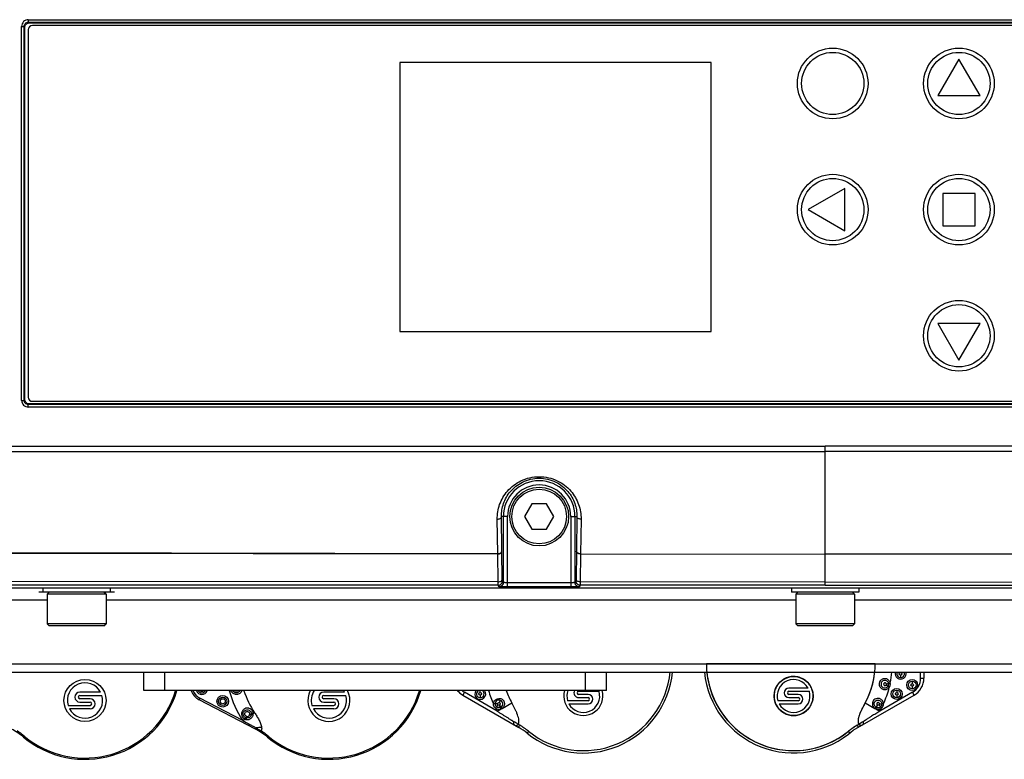
# Model space of a CAD drawing. Units: millimetres. Extents: x 25833 to 28846, y 2670 to 4801.
# Drawn here: x 26118 to 26200, y 4155 to 4217 of the extents above; entities that cross this region are included whole.
import ezdxf

# ---------------------------------------------------------------- set-up
doc = ezdxf.new("R2010")
doc.units = ezdxf.units.MM
for name, color, linetype in [('02___PRT_ALL_AXES', 7, 'Continuous'), ('03___PRT_ALL_CURVES', 7, 'Continuous'), ('1', 7, 'Continuous'), ('_BLACK_HOLE', 7, 'Continuous')]:
    doc.layers.add(name, color=color, linetype=linetype)

msp = doc.modelspace()

# ---------------------------------------------------------------- linework, layer by layer
at = {"color": 0, "linetype": 'Continuous'}
for p, q in [((26118.593, 4215.95), (26118.803, 4215.95)), ((26118.593, 4184.821), (26118.593, 4215.95)), ((26118.803, 4215.95), (26118.866, 4215.886)), ((26118.803, 4184.821), (26118.803, 4215.95)), ((26119.152, 4216.509), (26251.781, 4216.509)), ((26119.152, 4216.509), (26119.152, 4216.299)), ((26119.152, 4216.299), (26119.216, 4216.236)), ((26119.152, 4216.299), (26251.781, 4216.299)), ((26119.216, 4216.236), (26251.717, 4216.236)), ((26251.442, 4216.03), (26119.492, 4216.03)), ((26118.866, 4184.885), (26118.866, 4215.886)), ((26119.142, 4215.68), (26119.142, 4185.09)), ((26196.597, 4213.23), (26194.839, 4210.185)), ((26198.355, 4210.185), (26196.597, 4213.23)), ((26194.839, 4210.185), (26198.355, 4210.185)), ((26187.112, 4202.458), (26184.067, 4200.7)), ((26187.112, 4198.942), (26187.112, 4202.458)), ((26197.944, 4202.048), (26195.249, 4202.048)), ((26195.249, 4202.048), (26195.249, 4199.353)), ((26197.944, 4199.353), (26197.944, 4202.048)), ((26184.067, 4200.7), (26187.112, 4198.942)), ((26195.249, 4199.353), (26197.944, 4199.353)), ((26198.355, 4191.215), (26194.839, 4191.215)), ((26194.839, 4191.215), (26196.597, 4188.17)), ((26196.597, 4188.17), (26198.355, 4191.215)), ((26118.593, 4184.821), (26118.803, 4184.821)), ((26118.803, 4184.821), (26118.866, 4184.885)), ((26119.152, 4184.471), (26119.216, 4184.535)), ((26251.781, 4184.471), (26119.152, 4184.471)), ((26119.152, 4184.261), (26119.152, 4184.471)), ((26251.781, 4184.261), (26119.152, 4184.261)), ((26251.717, 4184.535), (26119.216, 4184.535)), ((26119.492, 4184.74), (26251.442, 4184.74)), ((26161.06, 4176.2), (26160.454, 4175.15)), ((26162.273, 4176.2), (26161.06, 4176.2)), ((26162.879, 4175.15), (26162.273, 4176.2)), ((26159.036, 4175.15), (26158.529, 4175.15)), ((26158.569, 4172.29), (26158.529, 4175.15)), ((26158.686, 4169.66), (26158.686, 4175.15)), ((26159.036, 4169.292), (26159.036, 4175.15)), ((26160.454, 4175.15), (26161.06, 4174.1)), ((26162.273, 4174.1), (26162.879, 4175.15)), ((26164.298, 4175.15), (26164.805, 4175.15)), ((26164.298, 4175.15), (26164.298, 4169.292)), ((26164.648, 4175.15), (26164.648, 4169.66)), ((26164.805, 4175.15), (26164.765, 4172.274)), ((26158.218, 4172.069), (26158.178, 4174.929)), ((26165.154, 4174.93), (26165.113, 4172.054)), ((26161.06, 4174.1), (26162.273, 4174.1)), ((26117.507, 4172.09), (26158.218, 4172.043)), ((26117.509, 4172.157), (26158.218, 4172.069)), ((26158.218, 4172.043), (26158.218, 4172.069)), ((26158.249, 4169.717), (26158.218, 4172.043)), ((26158.57, 4172.25), (26158.569, 4172.29)), ((26158.6, 4169.924), (26158.57, 4172.25)), ((26164.764, 4172.245), (26164.734, 4169.922)), ((26164.765, 4172.274), (26164.764, 4172.245)), ((26165.112, 4172.034), (26165.083, 4169.712)), ((26165.113, 4172.054), (26165.112, 4172.034)), ((26165.112, 4172.034), (26185.467, 4172.01)), ((26165.113, 4172.054), (26185.467, 4172.01)), ((26205.821, 4172.054), (26185.467, 4172.01)), ((26205.821, 4172.034), (26185.467, 4172.01)), ((26158.255, 4169.432), (26117.477, 4169.43)), ((26158.249, 4169.717), (26117.482, 4169.747)), ((26158.336, 4169.31), (26158.255, 4169.432)), ((26158.686, 4169.66), (26158.605, 4169.782)), ((26164.298, 4169.642), (26159.036, 4169.642)), ((26164.298, 4169.292), (26159.036, 4169.292)), ((26164.729, 4169.782), (26164.648, 4169.66)), ((26165.079, 4169.432), (26164.998, 4169.31)), ((26185.467, 4169.433), (26165.079, 4169.432)), ((26185.467, 4169.698), (26165.083, 4169.712)), ((26185.467, 4169.698), (26205.85, 4169.712)), ((26185.467, 4169.433), (26205.854, 4169.432)), ((26125.967, 4168.85), (26120.367, 4168.85)), ((26120.717, 4168.675), (26120.892, 4168.85)), ((26125.617, 4168.675), (26120.717, 4168.675)), ((26120.717, 4168.675), (26120.717, 4166.225)), ((26125.617, 4168.675), (26125.442, 4168.85)), ((26125.617, 4168.675), (26125.617, 4166.225)), ((26188.267, 4168.85), (26182.667, 4168.85)), ((26183.017, 4168.675), (26183.192, 4168.85)), ((26187.917, 4168.675), (26183.017, 4168.675)), ((26183.017, 4168.675), (26183.017, 4166.225)), ((26187.917, 4168.675), (26187.742, 4168.85)), ((26187.917, 4168.675), (26187.917, 4166.225)), ((26120.717, 4168.178), (26116.359, 4168.178)), ((26183.017, 4168.178), (26125.617, 4168.178)), ((26245.317, 4168.178), (26187.917, 4168.178)), ((26125.617, 4166.225), (26120.717, 4166.225)), ((26120.892, 4166.05), (26120.717, 4166.225)), ((26125.442, 4166.05), (26120.892, 4166.05)), ((26125.442, 4166.05), (26125.617, 4166.225)), ((26187.917, 4166.225), (26183.017, 4166.225)), ((26183.192, 4166.05), (26183.017, 4166.225)), ((26187.742, 4166.05), (26183.192, 4166.05)), ((26187.742, 4166.05), (26187.917, 4166.225)), ((26116.498, 4162.882), (26254.435, 4162.882)), ((26113.458, 4162.2), (26257.475, 4162.2)), ((26128.767, 4160.66), (26128.767, 4162.2)), ((26130.517, 4160.66), (26130.517, 4162.2)), ((26165.517, 4160.66), (26165.517, 4162.2)), ((26167.267, 4160.66), (26167.267, 4162.2)), ((26191.747, 4161.952), (26191.747, 4161.747)), ((26193.414, 4161.691), (26193.414, 4162.2)), ((26193.685, 4162.2), (26193.685, 4161.691)), ((26192.711, 4161.446), (26192.711, 4161.24)), ((26193.414, 4161.691), (26193.685, 4161.691)), ((26167.267, 4160.66), (26128.767, 4160.66)), ((26155.447, 4160.517), (26155.311, 4160.282)), ((26155.311, 4160.282), (26159.967, 4157.595)), ((26158.16, 4158.951), (26155.447, 4160.517)), ((26156.763, 4160.495), (26156.763, 4160.66)), ((26156.763, 4160.271), (26156.763, 4160.066)), ((26164.951, 4160.6), (26166.651, 4160.6)), ((26165.732, 4160.34), (26164.951, 4160.34)), ((26184.043, 4160.86), (26182.451, 4160.86)), ((26182.451, 4160.6), (26184.151, 4160.6)), ((26183.232, 4160.34), (26182.451, 4160.34)), ((26187.801, 4157.355), (26192.872, 4160.282)), ((26192.737, 4160.517), (26190.023, 4158.951)), ((26191.42, 4160.701), (26191.42, 4160.495)), ((26191.42, 4160.271), (26191.42, 4160.066)), ((26192.711, 4161.016), (26192.711, 4160.81)), ((26192.872, 4160.282), (26192.737, 4160.517)), ((26157.999, 4159.55), (26157.861, 4159.548)), ((26158.583, 4159.184), (26159.393, 4159.632)), ((26165.732, 4159.819), (26164.032, 4159.819)), ((26164.14, 4159.559), (26165.732, 4159.559)), ((26164.951, 4160.08), (26165.732, 4160.08)), ((26183.232, 4159.819), (26181.532, 4159.819)), ((26181.64, 4159.559), (26183.232, 4159.559)), ((26182.451, 4160.08), (26183.232, 4160.08)), ((26188.791, 4159.632), (26189.601, 4159.184)), ((26158.16, 4158.951), (26158.508, 4159.143)), ((26189.676, 4159.143), (26190.023, 4158.951)), ((26190.07, 4159.31), (26190.158, 4159.204)), ((26159.937, 4157.84), (26159.918, 4157.851)), ((26160.006, 4157.8), (26159.937, 4157.84)), ((26160.047, 4157.776), (26160.006, 4157.8)), ((26188.266, 4157.851), (26188.136, 4157.776)), ((26160.783, 4157.271), (26160.66, 4157.119)), ((26187.24, 4156.902), (26187.301, 4156.958)), ((26187.523, 4157.119), (26187.4, 4157.271)), ((26178.445, 4156.9), (26178.443, 4156.902)), ((26187.24, 4156.902), (26187.239, 4156.9))]:
    msp.add_line(p, q, dxfattribs=at)
for centre, radius in [((26161.667, 4175.15), 2.45), ((26161.667, 4175.15), 2.275), ((26191.747, 4162.064), 0.112), ((26182.842, 4160.21), 1.627), ((26192.711, 4161.128), 0.455), ((26192.711, 4161.128), 0.318), ((26192.711, 4161.128), 0.112), ((26156.763, 4160.383), 0.112), ((26191.42, 4160.383), 0.455), ((26191.42, 4160.383), 0.318), ((26191.42, 4160.383), 0.112)]:
    msp.add_circle(centre, radius, dxfattribs=at)
for centre, radius, start, end in [((26119.152, 4215.95), 0.56, 89.98752, 180.01254), ((26119.492, 4215.68), 0.35, 90, 180), ((26119.152, 4184.821), 0.56, 179.98645, 270.01355), ((26119.492, 4185.09), 0.35, 180, 270), ((26161.667, 4175.15), 2.981, 0, 180), ((26161.667, 4175.15), 2.631, 0, 180), ((26165.342, 4162.921), 7.455, 231.10085, 354.4363), ((26165.342, 4162.921), 7.259, 231.09978, 354.38242), ((26182.842, 4162.921), 7.455, 185.55868, 311.70436), ((26182.842, 4162.921), 7.259, 185.71384, 308.89915), ((26182.842, 4162.921), 6.797, 331.06582, 353.89976), ((26182.842, 4162.921), 8.206, 348.52956, 355.0023), ((26191.747, 4162.064), 0.455, 162.35095, 17.64953), ((26191.747, 4162.064), 0.318, 154.59336, 25.7573), ((26182.842, 4160.21), 1.366, 28.43689, 196.60155), ((26190.438, 4161.195), 0.317, 322.46241, 11.93759), ((26190.438, 4161.195), 0.455, 322.46241, 11.93759), ((26192.059, 4161.691), 1.355, 300, 360), ((26192.059, 4161.691), 1.627, 300, 0), ((26156.125, 4161.691), 1.627, 219.68011, 240), ((26156.125, 4161.691), 1.355, 229.97843, 240), ((26156.763, 4160.383), 0.455, 141.84788, 38.15962), ((26156.763, 4160.383), 0.318, 118.09899, 62.29565), ((26165.342, 4162.921), 8.206, 195.99666, 204.27035), ((26165.342, 4162.921), 6.797, 199.42681, 208.93418), ((26165.342, 4160.21), 1.627, 163.82047, 16.17497), ((26165.342, 4160.21), 1.366, 160.69393, 196.60155), ((26165.342, 4160.21), 1.366, 208.43689, 16.60155), ((26164.951, 4160.47), 0.39, 150.36093, 270), ((26164.951, 4160.47), 0.13, 90, 270), ((26165.732, 4159.95), 0.39, 270, 90), ((26182.842, 4160.21), 1.366, 208.43689, 16.60155), ((26182.451, 4160.47), 0.39, 90, 270), ((26182.451, 4160.47), 0.13, 90, 270), ((26183.232, 4159.95), 0.39, 270, 90), ((26182.842, 4162.921), 8.206, 335.72956, 345.87044), ((26158.306, 4159.551), 0.114, 293.59841, 304.35992), ((26165.732, 4159.95), 0.13, 270, 90), ((26183.232, 4159.95), 0.13, 270, 90), ((26189.877, 4159.551), 0.114, 235.64043, 246.40122), ((26189.867, 4159.555), 0.317, 309.66241, 359.13759), ((26189.867, 4159.555), 0.455, 309.66241, 359.13759), ((26165.342, 4162.921), 8.206, 206.93212, 208.93418), ((26158.316, 4159.56), 0.323, 293.68878, 304.16294), ((26158.312, 4159.585), 0.484, 293.85865, 304.00989), ((26189.871, 4159.585), 0.484, 235.99012, 246.14122), ((26189.868, 4159.56), 0.323, 235.83708, 246.31119), ((26182.842, 4162.921), 8.206, 331.06582, 333.07044), ((26149.767, 4140.717), 19.916, 59.35565, 60.64446), ((26157.175, 4152.8), 5.746, 51.09705, 60.00517), ((26191.012, 4152.794), 5.752, 119.99711, 125.12409), ((26198.413, 4140.724), 19.907, 119.35528, 120.64472), ((26157.256, 4152.899), 5.422, 51.10085, 60), ((26179.531, 4165.325), 11.419, 312.46415, 312.88364), ((26191.015, 4152.792), 5.756, 125.92714, 128.90239), ((26191.004, 4152.806), 5.738, 125.12897, 125.92636)]:
    msp.add_arc(centre, radius, start, end, dxfattribs=at)
for points, knots in [([(26118.803, 4215.95), (26118.803, 4216.039), (26118.877, 4216.225), (26119.063, 4216.299), (26119.152, 4216.299)], [0, 0, 0, 0, 0.499758, 1, 1, 1, 1]), ([(26118.866, 4215.886), (26118.866, 4215.975), (26118.941, 4216.161), (26119.127, 4216.236), (26119.216, 4216.236)], [0, 0, 0, 0, 0.499688, 1, 1, 1, 1]), ([(26119.152, 4184.471), (26119.063, 4184.471), (26118.877, 4184.546), (26118.803, 4184.732), (26118.803, 4184.821)], [0, 0, 0, 0, 0.499758, 1, 1, 1, 1]), ([(26119.216, 4184.535), (26119.164, 4184.535), (26119.059, 4184.559), (26118.974, 4184.626), (26118.942, 4184.667)], [0, 0, 0, 0, 0.499831, 1, 1, 1, 1]), ([(26158.178, 4174.929), (26158.172, 4175.341), (26158.312, 4176.193), (26158.989, 4177.353), (26160.147, 4178.239), (26161.661, 4178.586), (26163.178, 4178.244), (26164.339, 4177.359), (26165.019, 4176.197), (26165.16, 4175.342), (26165.154, 4174.93)], [0, 0, 0, 0, 0.112408, 0.23015, 0.358874, 0.499573, 0.640429, 0.769384, 0.887395, 1, 1, 1, 1]), ([(26158.529, 4175.15), (26158.523, 4175.515), (26158.644, 4176.271), (26159.238, 4177.312), (26160.277, 4178.125), (26161.662, 4178.45), (26163.049, 4178.129), (26164.092, 4177.317), (26164.689, 4176.274), (26164.811, 4175.516), (26164.805, 4175.15)], [0, 0, 0, 0, 0.110491, 0.226834, 0.355752, 0.49944, 0.643332, 0.772562, 0.889253, 1, 1, 1, 1]), ([(26158.178, 4174.929), (26158.222, 4174.93), (26158.308, 4174.941), (26158.422, 4174.986), (26158.504, 4175.057), (26158.528, 4175.121), (26158.529, 4175.15)], [0, 0, 0, 0, 0.297679, 0.57122, 0.803477, 1, 1, 1, 1]), ([(26165.154, 4174.93), (26165.109, 4174.931), (26165.024, 4174.942), (26164.911, 4174.987), (26164.83, 4175.057), (26164.806, 4175.121), (26164.805, 4175.15)], [0, 0, 0, 0, 0.298119, 0.571702, 0.803768, 1, 1, 1, 1]), ([(26158.218, 4172.069), (26158.262, 4172.069), (26158.349, 4172.08), (26158.462, 4172.125), (26158.545, 4172.196), (26158.569, 4172.26), (26158.569, 4172.29)], [0, 0, 0, 0, 0.29771, 0.571312, 0.80357, 1, 1, 1, 1]), ([(26158.218, 4172.043), (26158.263, 4172.043), (26158.349, 4172.053), (26158.462, 4172.095), (26158.544, 4172.161), (26158.569, 4172.222), (26158.57, 4172.25)], [0, 0, 0, 0, 0.303278, 0.57987, 0.810314, 1, 1, 1, 1]), ([(26165.112, 4172.034), (26165.068, 4172.035), (26164.983, 4172.046), (26164.871, 4172.089), (26164.789, 4172.155), (26164.765, 4172.217), (26164.764, 4172.245)], [0, 0, 0, 0, 0.302325, 0.578092, 0.808764, 1, 1, 1, 1]), ([(26165.113, 4172.054), (26165.068, 4172.054), (26164.983, 4172.066), (26164.87, 4172.111), (26164.789, 4172.181), (26164.765, 4172.245), (26164.765, 4172.274)], [0, 0, 0, 0, 0.298168, 0.571733, 0.803772, 1, 1, 1, 1]), ([(26158.249, 4169.717), (26158.294, 4169.717), (26158.38, 4169.727), (26158.492, 4169.77), (26158.574, 4169.835), (26158.599, 4169.896), (26158.6, 4169.924)], [0, 0, 0, 0, 0.303472, 0.580054, 0.810407, 1, 1, 1, 1]), ([(26158.255, 4169.432), (26158.254, 4169.434), (26158.254, 4169.442), (26158.253, 4169.457), (26158.252, 4169.481), (26158.251, 4169.53), (26158.25, 4169.609), (26158.25, 4169.678), (26158.249, 4169.717)], [0, 0, 0, 0, 0.023321, 0.077986, 0.16336, 0.27837, 0.591012, 1, 1, 1, 1]), ([(26158.255, 4169.432), (26158.344, 4169.432), (26158.53, 4169.507), (26158.605, 4169.693), (26158.605, 4169.782)], [0, 0, 0, 0, 0.500034, 1, 1, 1, 1]), ([(26158.686, 4169.66), (26158.686, 4169.571), (26158.611, 4169.385), (26158.425, 4169.31), (26158.336, 4169.31)], [0, 0, 0, 0, 0.499966, 1, 1, 1, 1]), ([(26158.652, 4169.295), (26158.608, 4169.296), (26158.547, 4169.297), (26158.471, 4169.3), (26158.426, 4169.301), (26158.39, 4169.304), (26158.362, 4169.305), (26158.347, 4169.308), (26158.337, 4169.308), (26158.336, 4169.31)], [0, 0, 0, 0, 0.409492, 0.579758, 0.7236, 0.838922, 0.924058, 0.977845, 1, 1, 1, 1]), ([(26158.605, 4169.782), (26158.603, 4169.785), (26158.604, 4169.799), (26158.601, 4169.826), (26158.601, 4169.871), (26158.6, 4169.905), (26158.6, 4169.924)], [0, 0, 0, 0, 0.07831, 0.278704, 0.59122, 1, 1, 1, 1]), ([(26159.036, 4169.292), (26159.002, 4169.292), (26158.874, 4169.293), (26158.746, 4169.294), (26158.652, 4169.295)], [0, 0, 0, 0, 0.263715, 1, 1, 1, 1]), ([(26159.036, 4169.642), (26158.991, 4169.642), (26158.927, 4169.643), (26158.845, 4169.645), (26158.793, 4169.647), (26158.751, 4169.65), (26158.717, 4169.652), (26158.699, 4169.656), (26158.687, 4169.657), (26158.686, 4169.66)], [0, 0, 0, 0, 0.377641, 0.548564, 0.69886, 0.822974, 0.916366, 0.975765, 1, 1, 1, 1]), ([(26164.648, 4169.66), (26164.647, 4169.657), (26164.634, 4169.656), (26164.616, 4169.652), (26164.583, 4169.65), (26164.54, 4169.647), (26164.488, 4169.645), (26164.406, 4169.643), (26164.342, 4169.642), (26164.298, 4169.642)], [0, 0, 0, 0, 0.024257, 0.083602, 0.17711, 0.30121, 0.451501, 0.622508, 1, 1, 1, 1]), ([(26164.681, 4169.295), (26164.651, 4169.295), (26164.523, 4169.293), (26164.396, 4169.292), (26164.298, 4169.292)], [0, 0, 0, 0, 0.231145, 1, 1, 1, 1]), ([(26164.998, 4169.31), (26164.908, 4169.31), (26164.722, 4169.385), (26164.648, 4169.571), (26164.648, 4169.66)], [0, 0, 0, 0, 0.500034, 1, 1, 1, 1]), ([(26164.998, 4169.31), (26164.996, 4169.308), (26164.987, 4169.308), (26164.971, 4169.305), (26164.944, 4169.304), (26164.907, 4169.301), (26164.862, 4169.3), (26164.785, 4169.297), (26164.724, 4169.296), (26164.681, 4169.295)], [0, 0, 0, 0, 0.022239, 0.076005, 0.161023, 0.276464, 0.420449, 0.590675, 1, 1, 1, 1]), ([(26164.734, 4169.922), (26164.733, 4169.903), (26164.733, 4169.869), (26164.733, 4169.826), (26164.729, 4169.799), (26164.731, 4169.785), (26164.729, 4169.782)], [0, 0, 0, 0, 0.408792, 0.721223, 0.921587, 1, 1, 1, 1]), ([(26165.079, 4169.432), (26164.99, 4169.432), (26164.804, 4169.507), (26164.729, 4169.693), (26164.729, 4169.782)], [0, 0, 0, 0, 0.500034, 1, 1, 1, 1]), ([(26165.083, 4169.712), (26165.039, 4169.712), (26164.953, 4169.723), (26164.841, 4169.766), (26164.759, 4169.832), (26164.734, 4169.894), (26164.734, 4169.922)], [0, 0, 0, 0, 0.302394, 0.57831, 0.808987, 1, 1, 1, 1]), ([(26165.083, 4169.712), (26165.083, 4169.674), (26165.083, 4169.606), (26165.081, 4169.529), (26165.081, 4169.481), (26165.08, 4169.455), (26165.081, 4169.439), (26165.079, 4169.432)], [0, 0, 0, 0, 0.409052, 0.721644, 0.836631, 0.922006, 1, 1, 1, 1]), ([(26190.884, 4161.289), (26190.876, 4161.32), (26190.855, 4161.382), (26190.806, 4161.467), (26190.738, 4161.538), (26190.631, 4161.612), (26190.473, 4161.663), (26190.308, 4161.646), (26190.189, 4161.594), (26190.083, 4161.519), (26190.004, 4161.411), (26189.965, 4161.287), (26189.956, 4161.157), (26189.98, 4161.06), (26190.009, 4161.002)], [0, 0, 0, 0, 0.062813, 0.125628, 0.188448, 0.251238, 0.375951, 0.500308, 0.562789, 0.625268, 0.749895, 0.812683, 0.87544, 1, 1, 1, 1]), ([(26190.749, 4161.26), (26190.739, 4161.307), (26190.697, 4161.394), (26190.588, 4161.483), (26190.455, 4161.523), (26190.318, 4161.5), (26190.199, 4161.423), (26190.12, 4161.299), (26190.108, 4161.152), (26190.145, 4161.061), (26190.17, 4161.022)], [0, 0, 0, 0, 0.128097, 0.251283, 0.37153, 0.491741, 0.615641, 0.743559, 0.874649, 1, 1, 1, 1]), ([(26190.558, 4161.215), (26190.555, 4161.231), (26190.541, 4161.261), (26190.504, 4161.294), (26190.457, 4161.308), (26190.408, 4161.301), (26190.366, 4161.275), (26190.337, 4161.234), (26190.331, 4161.185), (26190.341, 4161.153), (26190.349, 4161.14)], [0, 0, 0, 0, 0.12501, 0.249949, 0.374913, 0.499423, 0.624891, 0.749764, 0.874922, 1, 1, 1, 1]), ([(26190.349, 4161.14), (26190.358, 4161.123), (26190.384, 4161.095), (26190.439, 4161.076), (26190.496, 4161.086), (26190.526, 4161.11), (26190.537, 4161.125)], [0, 0, 0, 0, 0.249885, 0.499685, 0.749708, 1, 1, 1, 1]), ([(26190.558, 4161.215), (26190.561, 4161.2), (26190.56, 4161.167), (26190.547, 4161.137), (26190.537, 4161.125)], [0, 0, 0, 0, 0.499999, 1, 1, 1, 1]), ([(26190.69, 4161.002), (26190.685, 4161.007), (26190.667, 4161.021), (26190.634, 4161.049), (26190.589, 4161.085), (26190.555, 4161.111), (26190.537, 4161.125)], [0, 0, 0, 0, 0.118435, 0.346122, 0.659134, 1, 1, 1, 1]), ([(26190.558, 4161.215), (26190.58, 4161.22), (26190.621, 4161.229), (26190.678, 4161.242), (26190.719, 4161.252), (26190.741, 4161.258), (26190.749, 4161.26)], [0, 0, 0, 0, 0.340866, 0.653878, 0.881565, 1, 1, 1, 1]), ([(26190.749, 4161.26), (26190.754, 4161.261), (26190.77, 4161.264), (26190.794, 4161.266), (26190.818, 4161.273), (26190.833, 4161.283), (26190.847, 4161.29), (26190.863, 4161.293), (26190.876, 4161.292), (26190.884, 4161.289)], [0, 0, 0, 0, 0.12093, 0.348061, 0.493155, 0.654412, 0.738242, 0.82395, 1, 1, 1, 1]), ([(26190.009, 4161.002), (26190.044, 4160.933), (26190.125, 4160.841), (26190.265, 4160.768), (26190.38, 4160.741), (26190.499, 4160.742), (26190.652, 4160.782), (26190.753, 4160.855), (26190.799, 4160.918)], [0, 0, 0, 0, 0.248355, 0.373459, 0.498991, 0.624716, 0.750421, 1, 1, 1, 1]), ([(26190.17, 4161.022), (26190.198, 4160.981), (26190.272, 4160.909), (26190.42, 4160.867), (26190.547, 4160.89), (26190.636, 4160.943), (26190.674, 4160.98), (26190.69, 4161.002)], [0, 0, 0, 0, 0.247131, 0.489911, 0.738669, 0.866946, 1, 1, 1, 1]), ([(26190.69, 4161.002), (26190.695, 4160.998), (26190.707, 4160.988), (26190.737, 4160.977), (26190.758, 4160.94), (26190.784, 4160.923), (26190.799, 4160.918)], [0, 0, 0, 0, 0.121157, 0.350864, 0.655389, 1, 1, 1, 1]), ([(26157.861, 4159.548), (26157.859, 4159.613), (26157.895, 4159.745), (26158.022, 4159.9), (26158.196, 4159.997), (26158.395, 4160.025), (26158.555, 4159.971), (26158.657, 4159.888), (26158.716, 4159.808), (26158.755, 4159.717), (26158.783, 4159.589), (26158.774, 4159.488), (26158.755, 4159.425)], [0, 0, 0, 0, 0.12483, 0.249861, 0.37484, 0.499483, 0.623852, 0.686605, 0.749377, 0.812371, 0.8752, 1, 1, 1, 1]), ([(26158.026, 4159.204), (26157.976, 4159.246), (26157.892, 4159.351), (26157.863, 4159.483), (26157.861, 4159.548)], [0, 0, 0, 0, 0.5, 1, 1, 1, 1]), ([(26158.455, 4159.844), (26158.407, 4159.866), (26158.297, 4159.885), (26158.138, 4159.835), (26158.026, 4159.712), (26157.998, 4159.603), (26157.999, 4159.55)], [0, 0, 0, 0, 0.249689, 0.499439, 0.749532, 1, 1, 1, 1]), ([(26158.195, 4159.548), (26158.173, 4159.548), (26158.13, 4159.547), (26158.072, 4159.548), (26158.029, 4159.548), (26158.007, 4159.549), (26157.999, 4159.55)], [0, 0, 0, 0, 0.339817, 0.653877, 0.884147, 1, 1, 1, 1]), ([(26158.235, 4159.464), (26158.221, 4159.447), (26158.194, 4159.414), (26158.158, 4159.369), (26158.132, 4159.335), (26158.118, 4159.317), (26158.114, 4159.31)], [0, 0, 0, 0, 0.340866, 0.653878, 0.881565, 1, 1, 1, 1]), ([(26158.195, 4159.548), (26158.195, 4159.567), (26158.206, 4159.605), (26158.247, 4159.646), (26158.302, 4159.665), (26158.342, 4159.659), (26158.358, 4159.651)], [0, 0, 0, 0, 0.250071, 0.50042, 0.750451, 1, 1, 1, 1]), ([(26158.235, 4159.464), (26158.223, 4159.475), (26158.203, 4159.5), (26158.196, 4159.532), (26158.195, 4159.548)], [0, 0, 0, 0, 0.5, 1, 1, 1, 1]), ([(26158.352, 4159.447), (26158.333, 4159.439), (26158.29, 4159.433), (26158.251, 4159.451), (26158.235, 4159.464)], [0, 0, 0, 0, 0.499635, 1, 1, 1, 1]), ([(26158.446, 4159.264), (26158.443, 4159.267), (26158.438, 4159.274), (26158.425, 4159.295), (26158.405, 4159.332), (26158.379, 4159.386), (26158.361, 4159.426), (26158.352, 4159.447)], [0, 0, 0, 0, 0.048402, 0.125109, 0.355575, 0.666581, 1, 1, 1, 1]), ([(26158.358, 4159.651), (26158.368, 4159.672), (26158.386, 4159.712), (26158.413, 4159.768), (26158.436, 4159.812), (26158.449, 4159.836), (26158.455, 4159.844)], [0, 0, 0, 0, 0.314723, 0.619268, 0.858829, 1, 1, 1, 1]), ([(26158.358, 4159.651), (26158.367, 4159.648), (26158.384, 4159.636), (26158.407, 4159.606), (26158.421, 4159.558), (26158.411, 4159.5), (26158.386, 4159.468), (26158.37, 4159.458)], [0, 0, 0, 0, 0.125167, 0.252078, 0.501389, 0.751212, 1, 1, 1, 1]), ([(26158.497, 4159.293), (26158.49, 4159.298), (26158.473, 4159.317), (26158.444, 4159.353), (26158.408, 4159.402), (26158.383, 4159.439), (26158.37, 4159.458)], [0, 0, 0, 0, 0.125604, 0.359949, 0.670929, 1, 1, 1, 1]), ([(26158.497, 4159.293), (26158.543, 4159.324), (26158.618, 4159.412), (26158.653, 4159.582), (26158.594, 4159.745), (26158.505, 4159.821), (26158.455, 4159.844)], [0, 0, 0, 0, 0.24956, 0.499202, 0.749849, 1, 1, 1, 1]), ([(26158.755, 4159.425), (26158.734, 4159.353), (26158.682, 4159.261), (26158.604, 4159.198), (26158.583, 4159.184)], [0, 0, 0, 0, 0.748895, 1, 1, 1, 1]), ([(26159.918, 4157.851), (26159.937, 4157.885), (26159.966, 4157.958), (26159.983, 4158.075), (26159.981, 4158.194), (26159.958, 4158.351), (26159.906, 4158.545), (26159.821, 4158.769), (26159.725, 4158.99), (26159.585, 4159.279), (26159.47, 4159.491), (26159.393, 4159.632)], [0, 0, 0, 0, 0.061043, 0.121894, 0.183728, 0.246336, 0.371318, 0.496737, 0.622351, 0.748143, 1, 1, 1, 1]), ([(26188.791, 4159.632), (26188.713, 4159.491), (26188.599, 4159.279), (26188.459, 4158.99), (26188.363, 4158.769), (26188.278, 4158.545), (26188.226, 4158.351), (26188.203, 4158.193), (26188.2, 4158.075), (26188.217, 4157.958), (26188.247, 4157.885), (26188.266, 4157.851)], [0, 0, 0, 0, 0.251858, 0.377731, 0.503265, 0.628684, 0.753666, 0.816273, 0.878106, 0.938955, 1, 1, 1, 1]), ([(26190.322, 4159.548), (26190.323, 4159.613), (26190.3, 4159.714), (26190.232, 4159.827), (26190.164, 4159.901), (26190.081, 4159.959), (26189.958, 4160.01), (26189.788, 4160.025), (26189.596, 4159.96), (26189.454, 4159.818), (26189.382, 4159.631), (26189.394, 4159.497), (26189.414, 4159.435)], [0, 0, 0, 0, 0.125042, 0.188041, 0.251326, 0.31511, 0.378764, 0.504481, 0.629471, 0.752991, 0.87606, 1, 1, 1, 1]), ([(26189.414, 4159.435), (26189.43, 4159.385), (26189.479, 4159.289), (26189.557, 4159.214), (26189.601, 4159.184)], [0, 0, 0, 0, 0.496493, 1, 1, 1, 1]), ([(26189.686, 4159.293), (26189.649, 4159.318), (26189.586, 4159.384), (26189.546, 4159.492), (26189.543, 4159.582), (26189.557, 4159.649), (26189.586, 4159.711), (26189.624, 4159.767), (26189.674, 4159.813), (26189.732, 4159.848), (26189.796, 4159.869), (26189.886, 4159.877), (26189.998, 4159.852), (26190.073, 4159.799), (26190.103, 4159.766)], [0, 0, 0, 0, 0.124399, 0.248918, 0.311666, 0.3743, 0.43727, 0.500224, 0.562879, 0.625561, 0.688117, 0.750613, 0.875151, 1, 1, 1, 1]), ([(26189.686, 4159.293), (26189.689, 4159.295), (26189.696, 4159.301), (26189.712, 4159.32), (26189.739, 4159.353), (26189.775, 4159.402), (26189.8, 4159.439), (26189.813, 4159.458)], [0, 0, 0, 0, 0.050221, 0.128335, 0.359999, 0.669727, 1, 1, 1, 1]), ([(26189.738, 4159.264), (26189.74, 4159.267), (26189.745, 4159.274), (26189.758, 4159.295), (26189.778, 4159.332), (26189.804, 4159.386), (26189.822, 4159.426), (26189.832, 4159.447)], [0, 0, 0, 0, 0.048402, 0.125109, 0.355575, 0.666581, 1, 1, 1, 1]), ([(26189.988, 4159.548), (26189.987, 4159.563), (26189.983, 4159.594), (26189.957, 4159.632), (26189.918, 4159.658), (26189.873, 4159.665), (26189.827, 4159.656), (26189.789, 4159.629), (26189.765, 4159.589), (26189.762, 4159.558), (26189.763, 4159.543)], [0, 0, 0, 0, 0.125556, 0.250214, 0.375063, 0.499643, 0.624499, 0.749622, 0.874686, 1, 1, 1, 1]), ([(26189.763, 4159.543), (26189.765, 4159.526), (26189.775, 4159.493), (26189.8, 4159.468), (26189.813, 4159.458)], [0, 0, 0, 0, 0.499504, 1, 1, 1, 1]), ([(26189.948, 4159.464), (26189.933, 4159.451), (26189.893, 4159.433), (26189.85, 4159.439), (26189.832, 4159.447)], [0, 0, 0, 0, 0.500465, 1, 1, 1, 1]), ([(26189.988, 4159.548), (26189.988, 4159.532), (26189.98, 4159.501), (26189.96, 4159.475), (26189.948, 4159.464)], [0, 0, 0, 0, 0.500001, 1, 1, 1, 1]), ([(26189.948, 4159.464), (26189.962, 4159.447), (26189.989, 4159.414), (26190.026, 4159.369), (26190.052, 4159.335), (26190.066, 4159.317), (26190.07, 4159.31)], [0, 0, 0, 0, 0.340866, 0.653878, 0.881565, 1, 1, 1, 1]), ([(26189.988, 4159.548), (26190.011, 4159.548), (26190.053, 4159.548), (26190.111, 4159.547), (26190.154, 4159.548), (26190.177, 4159.549), (26190.184, 4159.55)], [0, 0, 0, 0, 0.340866, 0.653878, 0.881565, 1, 1, 1, 1]), ([(26190.103, 4159.766), (26190.13, 4159.737), (26190.172, 4159.669), (26190.185, 4159.589), (26190.184, 4159.55)], [0, 0, 0, 0, 0.499793, 1, 1, 1, 1]), ([(26190.322, 4159.548), (26190.306, 4159.55), (26190.276, 4159.552), (26190.236, 4159.546), (26190.206, 4159.549), (26190.19, 4159.55), (26190.184, 4159.55)], [0, 0, 0, 0, 0.346516, 0.651838, 0.879017, 1, 1, 1, 1]), ([(26158.114, 4159.31), (26158.103, 4159.298), (26158.074, 4159.262), (26158.045, 4159.227), (26158.026, 4159.204)], [0, 0, 0, 0, 0.347655, 1, 1, 1, 1]), ([(26158.026, 4159.204), (26158.091, 4159.151), (26158.216, 4159.099), (26158.386, 4159.102), (26158.469, 4159.126), (26158.508, 4159.143)], [0, 0, 0, 0, 0.498004, 0.749165, 1, 1, 1, 1]), ([(26158.446, 4159.264), (26158.392, 4159.241), (26158.271, 4159.224), (26158.158, 4159.273), (26158.114, 4159.31)], [0, 0, 0, 0, 0.499825, 1, 1, 1, 1]), ([(26158.16, 4158.95), (26158.23, 4158.907), (26158.37, 4158.821), (26158.578, 4158.692), (26158.782, 4158.566), (26158.948, 4158.462), (26159.077, 4158.381), (26159.169, 4158.322), (26159.257, 4158.266), (26159.339, 4158.214), (26159.402, 4158.172), (26159.446, 4158.142), (26159.474, 4158.122), (26159.497, 4158.106), (26159.514, 4158.092), (26159.525, 4158.083), (26159.529, 4158.078), (26159.53, 4158.076), (26159.53, 4158.075)], [0, 0, 0, 0, 0.152382, 0.303261, 0.451054, 0.594544, 0.6642, 0.731623, 0.795925, 0.856173, 0.910823, 0.93486, 0.955954, 0.973544, 0.987058, 0.995956, 0.998555, 1, 1, 1, 1]), ([(26158.508, 4159.143), (26158.502, 4159.156), (26158.49, 4159.183), (26158.473, 4159.219), (26158.458, 4159.245), (26158.45, 4159.26), (26158.446, 4159.264)], [0, 0, 0, 0, 0.325344, 0.634696, 0.870035, 1, 1, 1, 1]), ([(26158.497, 4159.293), (26158.502, 4159.289), (26158.514, 4159.276), (26158.534, 4159.253), (26158.558, 4159.22), (26158.574, 4159.197), (26158.583, 4159.184)], [0, 0, 0, 0, 0.134305, 0.371231, 0.678845, 1, 1, 1, 1]), ([(26190.023, 4158.951), (26189.966, 4158.915), (26189.85, 4158.844), (26189.677, 4158.737), (26189.504, 4158.63), (26189.36, 4158.54), (26189.245, 4158.468), (26189.159, 4158.414), (26189.073, 4158.36), (26188.987, 4158.305), (26188.916, 4158.26), (26188.859, 4158.223), (26188.817, 4158.195), (26188.774, 4158.167), (26188.739, 4158.143), (26188.711, 4158.124), (26188.691, 4158.109), (26188.674, 4158.096), (26188.661, 4158.085), (26188.655, 4158.079), (26188.654, 4158.075)], [0, 0, 0, 0, 0.12502, 0.250039, 0.375058, 0.500077, 0.562587, 0.625096, 0.687605, 0.750113, 0.812621, 0.843875, 0.875128, 0.90638, 0.937631, 0.953256, 0.968878, 0.984496, 0.992297, 1, 1, 1, 1]), ([(26189.686, 4159.293), (26189.681, 4159.29), (26189.67, 4159.277), (26189.65, 4159.253), (26189.626, 4159.22), (26189.609, 4159.197), (26189.601, 4159.184)], [0, 0, 0, 0, 0.131485, 0.371241, 0.680459, 1, 1, 1, 1]), ([(26189.676, 4159.143), (26189.682, 4159.156), (26189.694, 4159.183), (26189.711, 4159.219), (26189.725, 4159.245), (26189.734, 4159.26), (26189.738, 4159.264)], [0, 0, 0, 0, 0.325344, 0.634696, 0.870035, 1, 1, 1, 1]), ([(26189.676, 4159.143), (26189.753, 4159.109), (26189.929, 4159.083), (26190.093, 4159.152), (26190.158, 4159.204)], [0, 0, 0, 0, 0.502706, 1, 1, 1, 1]), ([(26189.738, 4159.264), (26189.79, 4159.241), (26189.911, 4159.224), (26190.024, 4159.273), (26190.07, 4159.31)], [0, 0, 0, 0, 0.49228, 1, 1, 1, 1]), ([(26159.53, 4158.075), (26159.521, 4158.043), (26159.512, 4157.981), (26159.541, 4157.869), (26159.601, 4157.806), (26159.645, 4157.78)], [0, 0, 0, 0, 0.289952, 0.544072, 1, 1, 1, 1]), ([(26159.645, 4157.78), (26159.664, 4157.769), (26159.707, 4157.752), (26159.78, 4157.754), (26159.854, 4157.788), (26159.897, 4157.827), (26159.918, 4157.851)], [0, 0, 0, 0, 0.215264, 0.436836, 0.6926, 1, 1, 1, 1]), ([(26159.967, 4157.595), (26159.965, 4157.596), (26159.965, 4157.602), (26159.968, 4157.612), (26159.974, 4157.629), (26159.983, 4157.651), (26159.996, 4157.678), (26160.017, 4157.72), (26160.035, 4157.754), (26160.047, 4157.776)], [0, 0, 0, 0, 0.024138, 0.078749, 0.166186, 0.286463, 0.437881, 0.613127, 1, 1, 1, 1]), ([(26188.136, 4157.776), (26188.149, 4157.754), (26188.166, 4157.72), (26188.187, 4157.678), (26188.2, 4157.651), (26188.209, 4157.629), (26188.215, 4157.612), (26188.218, 4157.602), (26188.218, 4157.596), (26188.217, 4157.595)], [0, 0, 0, 0, 0.386853, 0.562099, 0.713522, 0.833804, 0.921247, 0.975861, 1, 1, 1, 1]), ([(26188.538, 4157.78), (26188.519, 4157.769), (26188.477, 4157.753), (26188.404, 4157.754), (26188.33, 4157.788), (26188.285, 4157.827), (26188.266, 4157.851)], [0, 0, 0, 0, 0.214446, 0.436531, 0.692491, 1, 1, 1, 1]), ([(26188.538, 4157.78), (26188.563, 4157.795), (26188.608, 4157.831), (26188.652, 4157.905), (26188.669, 4157.99), (26188.661, 4158.047), (26188.654, 4158.075)], [0, 0, 0, 0, 0.252309, 0.499217, 0.747127, 1, 1, 1, 1])]:
    msp.add_open_spline(points, degree=3, knots=knots, dxfattribs=at)
for points in [[(26118.942, 4184.667), (26118.894, 4184.727), (26118.866, 4184.808), (26118.866, 4184.885)], [(26157.999, 4159.55), (26158, 4159.503), (26158.011, 4159.456), (26158.032, 4159.414)], [(26158.032, 4159.414), (26158.051, 4159.374), (26158.08, 4159.338), (26158.114, 4159.31)]]:
    msp.add_open_spline(points, degree=3, dxfattribs=at)
at = {"layer": '02___PRT_ALL_AXES', "color": 0, "linetype": 'Continuous'}
for p, q in [((26175.982, 4212.95), (26150.082, 4212.95)), ((26150.082, 4212.95), (26150.082, 4190.55)), ((26175.982, 4190.55), (26175.982, 4212.95)), ((26150.082, 4190.55), (26175.982, 4190.55)), ((26099.738, 4181.011), (26185.467, 4180.995)), ((26271.195, 4181.011), (26185.467, 4180.995)), ((26185.467, 4169.433), (26185.467, 4180.995)), ((26099.738, 4180.553), (26185.467, 4180.559)), ((26271.195, 4180.553), (26185.467, 4180.559)), ((26274.972, 4169.2), (26095.961, 4169.2)), ((26120.367, 4169.2), (26120.367, 4168.85)), ((26125.967, 4169.2), (26125.967, 4168.85)), ((26182.667, 4169.2), (26182.667, 4168.85)), ((26188.267, 4169.2), (26188.267, 4168.85))]:
    msp.add_line(p, q, dxfattribs=at)
for centre, radius in [((26186.097, 4211.2), 2.94), ((26186.097, 4211.2), 2.59), ((26196.597, 4211.2), 2.94), ((26196.597, 4211.2), 2.59), ((26186.097, 4200.7), 2.94), ((26186.097, 4200.7), 2.59), ((26196.597, 4200.7), 2.94), ((26196.597, 4200.7), 2.59), ((26196.597, 4190.2), 2.94), ((26196.597, 4190.2), 2.59)]:
    msp.add_circle(centre, radius, dxfattribs=at)
at = {"layer": '03___PRT_ALL_CURVES', "color": 0, "linetype": 'Continuous'}
msp.add_line((26126.317, 4168.85), (26120.017, 4168.85), dxfattribs=at)
at = {"layer": '1', "color": 0, "linetype": 'Continuous'}
for p, q in [((26125.159, 4160.542), (26123.447, 4160.542)), ((26123.447, 4160.262), (26125.275, 4160.262)), ((26145.459, 4160.542), (26143.747, 4160.542)), ((26143.747, 4160.262), (26145.575, 4160.262)), ((26122.458, 4159.422), (26124.287, 4159.422)), ((26124.287, 4159.982), (26123.447, 4159.982)), ((26123.447, 4159.702), (26124.287, 4159.702)), ((26133.434, 4160.027), (26133.37, 4159.903)), ((26138.051, 4157.463), (26133.37, 4159.903)), ((26136.997, 4158.17), (26133.434, 4160.027)), ((26142.758, 4159.422), (26144.587, 4159.422)), ((26144.587, 4159.982), (26143.747, 4159.982)), ((26143.747, 4159.702), (26144.587, 4159.702)), ((26124.287, 4159.142), (26122.574, 4159.142)), ((26137.873, 4158.75), (26137.98, 4158.821)), ((26144.587, 4159.142), (26142.874, 4159.142)), ((26136.997, 4158.17), (26137.175, 4158.288)), ((26138.051, 4157.463), (26138.104, 4157.564)), ((26118.819, 4156.876), (26118.752, 4156.795)), ((26139.119, 4156.876), (26139.052, 4156.795))]:
    msp.add_line(p, q, dxfattribs=at)
for centre, radius in [((26123.867, 4159.842), 1.75), ((26135.332, 4159.771), 0.481), ((26135.332, 4159.771), 0.346), ((26135.332, 4159.771), 0.21)]:
    msp.add_circle(centre, radius, dxfattribs=at)
for centre, radius, start, end in [((26123.867, 4159.842), 1.47, 28.43689, 196.60155), ((26123.867, 4162.921), 7.98, 230.13647, 343.54146), ((26123.867, 4162.921), 7.876, 230.13628, 343.27306), ((26123.867, 4159.842), 1.47, 208.43689, 16.60155), ((26123.447, 4160.122), 0.42, 90, 270), ((26123.447, 4160.122), 0.14, 90, 270), ((26134.017, 4161.145), 1.4, 200.35063, 242.46762), ((26134.017, 4161.145), 1.26, 202.83272, 242.46762), ((26133.593, 4160.821), 0.481, 199.53315, 340.28512), ((26133.593, 4160.821), 0.346, 208.11905, 331.89766), ((26133.593, 4160.821), 0.21, 230.37082, 308.72555), ((26144.167, 4162.921), 8.601, 195.2549, 213.52877), ((26144.167, 4162.921), 7.422, 197.81085, 213.52877), ((26144.167, 4162.921), 7.98, 230.13647, 343.54146), ((26144.167, 4162.921), 7.876, 230.13628, 343.27306), ((26144.167, 4159.842), 1.75, 152.11766, 27.88211), ((26144.167, 4159.842), 1.47, 146.12655, 196.60155), ((26144.167, 4159.842), 1.47, 208.43689, 16.60155), ((26143.747, 4160.122), 0.42, 90, 270), ((26143.747, 4160.122), 0.14, 90, 270), ((26144.167, 4159.842), 1.47, 28.43689, 34.17062), ((26124.287, 4159.562), 0.42, 270, 90), ((26124.287, 4159.562), 0.14, 270, 90), ((26144.587, 4159.562), 0.42, 270, 90), ((26144.587, 4159.562), 0.14, 270, 90), ((26137.376, 4158.713), 0.344, 349.28394, 3.24373), ((26137.394, 4158.729), 0.479, 348.53496, 2.55874), ((26137.381, 4158.72), 0.346, 244.19953, 258.03012), ((26115.162, 4152.497), 5.6, 50.13647, 62.46762), ((26115.119, 4152.445), 5.772, 50.1404, 57.49313), ((26135.462, 4152.497), 5.6, 50.13647, 62.46762), ((26140.523, 4127.577), 30.085, 93.72278, 94.6141), ((26128.381, 4140.567), 19.576, 59.15008, 59.84479), ((26128.421, 4140.633), 19.499, 58.80189, 59.15019), ((26135.419, 4152.445), 5.772, 50.1404, 57.49313)]:
    msp.add_arc(centre, radius, start, end, dxfattribs=at)
for points, knots in [([(26136.932, 4160.66), (26136.915, 4160.614), (26136.867, 4160.527), (26136.758, 4160.424), (26136.624, 4160.358), (26136.476, 4160.335), (26136.327, 4160.356), (26136.19, 4160.421), (26136.08, 4160.525), (26136.032, 4160.613), (26136.015, 4160.66)], [0, 0, 0, 0, 0.124299, 0.248334, 0.37274, 0.49773, 0.623163, 0.748786, 0.87441, 1, 1, 1, 1]), ([(26136.766, 4160.658), (26136.753, 4160.631), (26136.717, 4160.579), (26136.621, 4160.501), (26136.466, 4160.456), (26136.31, 4160.501), (26136.212, 4160.579), (26136.176, 4160.631), (26136.161, 4160.659)], [0, 0, 0, 0, 0.125014, 0.24975, 0.497659, 0.747066, 0.873322, 1, 1, 1, 1]), ([(26136.589, 4160.659), (26136.571, 4160.642), (26136.528, 4160.615), (26136.454, 4160.601), (26136.379, 4160.616), (26136.336, 4160.643), (26136.317, 4160.659)], [0, 0, 0, 0, 0.249154, 0.49869, 0.748994, 1, 1, 1, 1]), ([(26137.873, 4158.75), (26137.87, 4158.814), (26137.837, 4158.943), (26137.718, 4159.1), (26137.574, 4159.181), (26137.448, 4159.207), (26137.32, 4159.209), (26137.162, 4159.163), (26137.034, 4159.061), (26136.961, 4158.954), (26136.909, 4158.836), (26136.899, 4158.736), (26136.905, 4158.672)], [0, 0, 0, 0, 0.125107, 0.250499, 0.375195, 0.437556, 0.499834, 0.623972, 0.748718, 0.8116, 0.874571, 1, 1, 1, 1]), ([(26136.905, 4158.672), (26136.912, 4158.591), (26136.971, 4158.431), (26137.102, 4158.323), (26137.175, 4158.288)], [0, 0, 0, 0, 0.499995, 1, 1, 1, 1]), ([(26137.231, 4158.408), (26137.19, 4158.428), (26137.116, 4158.483), (26137.046, 4158.602), (26137.026, 4158.739), (26137.054, 4158.85), (26137.101, 4158.927), (26137.161, 4158.993), (26137.258, 4159.052), (26137.393, 4159.071), (26137.481, 4159.048), (26137.522, 4159.029)], [0, 0, 0, 0, 0.125674, 0.251574, 0.377346, 0.502642, 0.565265, 0.627722, 0.751584, 0.875422, 1, 1, 1, 1]), ([(26137.328, 4158.508), (26137.299, 4158.514), (26137.244, 4158.54), (26137.184, 4158.608), (26137.156, 4158.694), (26137.165, 4158.785), (26137.212, 4158.863), (26137.287, 4158.913), (26137.377, 4158.926), (26137.435, 4158.908), (26137.46, 4158.894)], [0, 0, 0, 0, 0.125391, 0.250958, 0.376444, 0.501731, 0.626607, 0.751025, 0.875307, 1, 1, 1, 1]), ([(26137.286, 4158.252), (26137.318, 4158.245), (26137.382, 4158.24), (26137.478, 4158.25), (26137.571, 4158.278), (26137.656, 4158.323), (26137.731, 4158.383), (26137.793, 4158.457), (26137.837, 4158.542), (26137.856, 4158.603), (26137.864, 4158.634)], [0, 0, 0, 0, 0.125698, 0.251342, 0.376645, 0.501642, 0.626478, 0.751058, 0.875327, 1, 1, 1, 1]), ([(26137.714, 4158.649), (26137.706, 4158.605), (26137.671, 4158.52), (26137.574, 4158.422), (26137.446, 4158.371), (26137.354, 4158.372), (26137.31, 4158.381)], [0, 0, 0, 0, 0.250205, 0.499228, 0.748724, 1, 1, 1, 1]), ([(26137.328, 4158.508), (26137.354, 4158.502), (26137.409, 4158.5), (26137.486, 4158.531), (26137.544, 4158.59), (26137.564, 4158.641), (26137.569, 4158.668)], [0, 0, 0, 0, 0.250776, 0.500751, 0.750228, 1, 1, 1, 1]), ([(26137.46, 4158.894), (26137.499, 4158.873), (26137.564, 4158.805), (26137.577, 4158.711), (26137.569, 4158.668)], [0, 0, 0, 0, 0.500247, 1, 1, 1, 1]), ([(26137.522, 4159.029), (26137.577, 4159.002), (26137.675, 4158.917), (26137.716, 4158.794), (26137.72, 4158.732)], [0, 0, 0, 0, 0.499716, 1, 1, 1, 1]), ([(26137.569, 4158.668), (26137.598, 4158.662), (26137.638, 4158.654), (26137.687, 4158.649), (26137.707, 4158.648), (26137.714, 4158.649)], [0, 0, 0, 0, 0.597812, 0.839807, 1, 1, 1, 1]), ([(26137.864, 4158.634), (26137.834, 4158.64), (26137.793, 4158.647), (26137.743, 4158.65), (26137.723, 4158.65), (26137.714, 4158.649)], [0, 0, 0, 0, 0.596226, 0.835251, 1, 1, 1, 1]), ([(26137.873, 4158.75), (26137.843, 4158.749), (26137.8, 4158.746), (26137.749, 4158.739), (26137.728, 4158.735), (26137.72, 4158.732)], [0, 0, 0, 0, 0.589279, 0.834383, 1, 1, 1, 1]), ([(26137.98, 4158.821), (26138.042, 4158.726), (26138.167, 4158.534), (26138.339, 4158.238), (26138.489, 4157.931), (26138.559, 4157.711), (26138.57, 4157.598)], [0, 0, 0, 0, 0.250761, 0.50139, 0.751577, 1, 1, 1, 1]), ([(26136.997, 4158.17), (26137.193, 4158.064), (26137.481, 4157.908), (26137.85, 4157.706), (26138.023, 4157.61), (26138.104, 4157.564)], [0, 0, 0, 0, 0.528139, 0.779286, 1, 1, 1, 1]), ([(26137.175, 4158.288), (26137.188, 4158.314), (26137.205, 4158.349), (26137.223, 4158.389), (26137.229, 4158.403), (26137.231, 4158.408)], [0, 0, 0, 0, 0.648336, 0.87744, 1, 1, 1, 1]), ([(26137.286, 4158.252), (26137.289, 4158.267), (26137.295, 4158.294), (26137.302, 4158.332), (26137.307, 4158.36), (26137.309, 4158.376), (26137.31, 4158.381)], [0, 0, 0, 0, 0.337444, 0.648308, 0.877038, 1, 1, 1, 1]), ([(26137.328, 4158.508), (26137.325, 4158.494), (26137.32, 4158.466), (26137.314, 4158.43), (26137.31, 4158.402), (26137.309, 4158.386), (26137.31, 4158.381)], [0, 0, 0, 0, 0.336976, 0.646479, 0.875131, 1, 1, 1, 1]), ([(26138.335, 4157.304), (26138.321, 4157.312), (26138.294, 4157.329), (26138.253, 4157.353), (26138.212, 4157.376), (26138.178, 4157.396), (26138.151, 4157.412), (26138.131, 4157.424), (26138.114, 4157.434), (26138.101, 4157.442), (26138.092, 4157.449), (26138.083, 4157.455), (26138.076, 4157.46), (26138.072, 4157.465), (26138.07, 4157.468), (26138.07, 4157.472), (26138.073, 4157.474), (26138.076, 4157.476), (26138.082, 4157.477), (26138.089, 4157.478), (26138.099, 4157.479), (26138.106, 4157.479), (26138.11, 4157.479)], [0, 0, 0, 0, 0.132378, 0.265915, 0.399481, 0.532258, 0.59821, 0.663867, 0.729096, 0.761389, 0.793261, 0.824264, 0.853373, 0.866213, 0.876838, 0.885102, 0.893589, 0.903986, 0.915971, 0.942341, 0.970643, 1, 1, 1, 1]), ([(26138.215, 4157.494), (26138.212, 4157.499), (26138.202, 4157.505), (26138.189, 4157.514), (26138.175, 4157.522), (26138.156, 4157.534), (26138.132, 4157.547), (26138.113, 4157.558), (26138.104, 4157.564)], [0, 0, 0, 0, 0.124244, 0.249332, 0.374438, 0.499548, 0.749772, 1, 1, 1, 1]), ([(26138.11, 4157.479), (26138.127, 4157.481), (26138.162, 4157.483), (26138.197, 4157.49), (26138.215, 4157.494)], [0, 0, 0, 0, 0.487866, 1, 1, 1, 1]), ([(26138.521, 4157.312), (26138.523, 4157.297), (26138.525, 4157.274), (26138.531, 4157.245), (26138.534, 4157.228), (26138.537, 4157.215), (26138.538, 4157.207), (26138.538, 4157.201), (26138.535, 4157.197), (26138.531, 4157.195), (26138.525, 4157.195), (26138.513, 4157.2), (26138.497, 4157.208), (26138.477, 4157.219), (26138.45, 4157.234), (26138.416, 4157.255), (26138.376, 4157.28), (26138.348, 4157.296), (26138.335, 4157.304)], [0, 0, 0, 0, 0.134447, 0.197833, 0.257223, 0.284569, 0.309287, 0.329822, 0.33807, 0.346265, 0.367329, 0.394325, 0.456217, 0.521432, 0.588335, 0.725461, 0.863648, 1, 1, 1, 1]), ([(26138.57, 4157.598), (26138.575, 4157.549), (26138.576, 4157.45), (26138.546, 4157.354), (26138.521, 4157.313)], [0, 0, 0, 0, 0.503274, 1, 1, 1, 1])]:
    msp.add_open_spline(points, degree=3, knots=knots, dxfattribs=at)
msp.add_open_spline([(26137.175, 4158.288), (26137.211, 4158.272), (26137.248, 4158.259), (26137.286, 4158.252)], degree=3, dxfattribs=at)
at = {"layer": '_BLACK_HOLE', "color": 0, "linetype": 'Continuous'}
for p, q in [((26175.583, 4162.921), (26189.639, 4162.921)), ((26188.266, 4157.851), (26188.136, 4157.776))]:
    msp.add_line(p, q, dxfattribs=at)
for centre, radius, start, end in [((26182.842, 4162.921), 7.259, 180, 308.89891), ((26182.842, 4162.921), 6.797, 331.06582, 0), ((26191.008, 4152.801), 5.744, 119.99263, 128.90606)]:
    msp.add_arc(centre, radius, start, end, dxfattribs=at)
for points, knots in [([(26184.468, 4160.21), (26184.469, 4160.345), (26184.435, 4160.608), (26184.296, 4160.968), (26184.09, 4161.273), (26183.835, 4161.513), (26183.566, 4161.676), (26183.312, 4161.773), (26183.079, 4161.825), (26182.853, 4161.841), (26182.633, 4161.828), (26182.424, 4161.786), (26182.211, 4161.715), (26181.986, 4161.602), (26181.755, 4161.432), (26181.544, 4161.208), (26181.371, 4160.93), (26181.246, 4160.595), (26181.216, 4160.343), (26181.215, 4160.21)], [0, 0, 0, 0, 0.079419, 0.154195, 0.225187, 0.293924, 0.358277, 0.408859, 0.453418, 0.498249, 0.541582, 0.582309, 0.623716, 0.672778, 0.730358, 0.791167, 0.852685, 0.921634, 1, 1, 1, 1]), ([(26181.215, 4160.21), (26181.216, 4160.065), (26181.253, 4159.777), (26181.423, 4159.379), (26181.684, 4159.04), (26182.024, 4158.783), (26182.417, 4158.621), (26182.839, 4158.565), (26183.26, 4158.619), (26183.653, 4158.779), (26183.995, 4159.036), (26184.259, 4159.375), (26184.43, 4159.775), (26184.467, 4160.065), (26184.468, 4160.21)], [0, 0, 0, 0, 0.085175, 0.168856, 0.25196, 0.334262, 0.417004, 0.499464, 0.581779, 0.664323, 0.746837, 0.830412, 0.914589, 1, 1, 1, 1]), ([(26188.791, 4159.632), (26188.735, 4159.529), (26188.63, 4159.337), (26188.492, 4159.062), (26188.383, 4158.818), (26188.299, 4158.602), (26188.236, 4158.398), (26188.199, 4158.199), (26188.202, 4158.01), (26188.238, 4157.896), (26188.266, 4157.851)], [0, 0, 0, 0, 0.183525, 0.343392, 0.482128, 0.602429, 0.70597, 0.817433, 0.917584, 1, 1, 1, 1])]:
    msp.add_open_spline(points, degree=3, knots=knots, dxfattribs=at)

doc.saveas('drawing.dxf')
